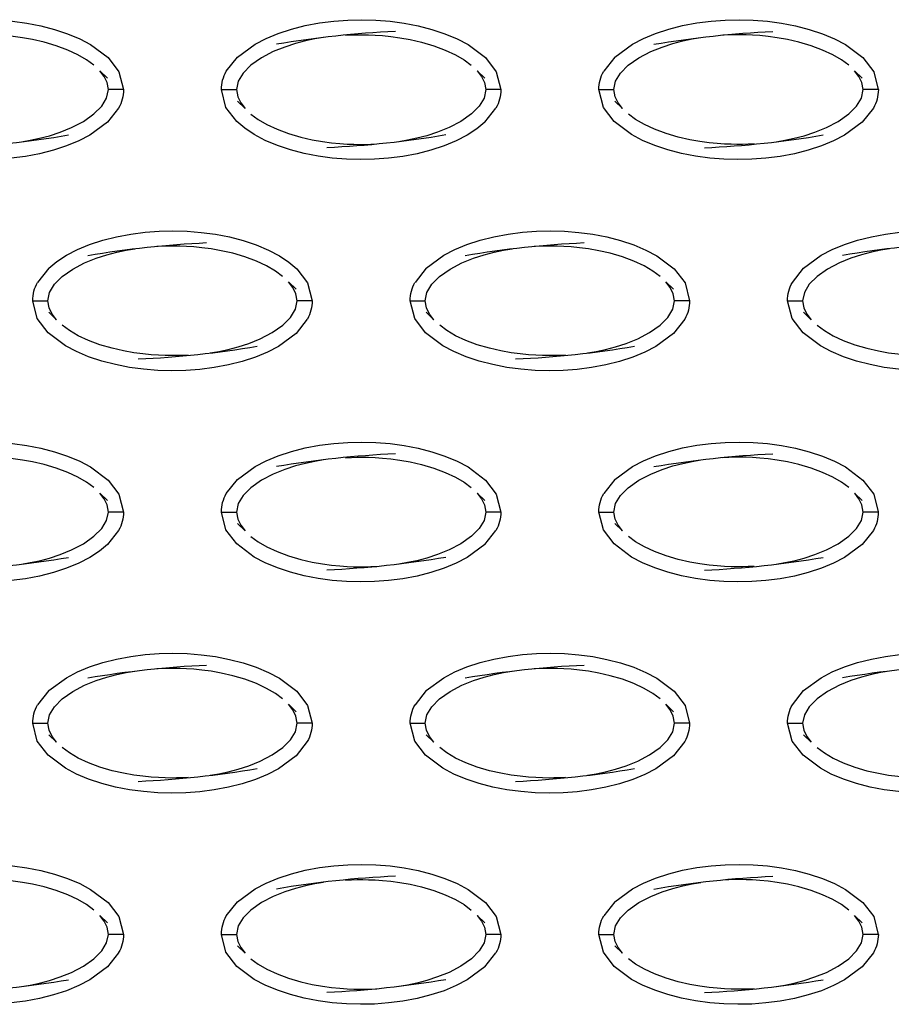
# Model space of a CAD drawing. Units: millimetres. Extents: x -10652 to 14848, y -5850 to 11134.
# Drawn here: x -539 to -481, y 3493 to 3559 of the extents above; entities that cross this region are included whole.
import ezdxf

# ---------------------------------------------------------------- set-up
doc = ezdxf.new("R2010")
doc.units = ezdxf.units.MM
doc.layers.add('DEFAULT', color=7, linetype='Continuous')

msp = doc.modelspace()

# ---------------------------------------------------------------- linework, layer by layer
at = {"layer": 'DEFAULT'}
for p, q in [((-525.042, 3555.093), (-524.301, 3556.029)), ((-499.32, 3556.026), (-500.059, 3555.093)), ((-533.422, 3555.125), (-532.915, 3554.636)), ((-508.442, 3555.124), (-507.932, 3554.636)), ((-483.461, 3555.125), (-482.949, 3554.636)), ((-531.847, 3553.874), (-532.846, 3553.874)), ((-525.368, 3553.874), (-524.369, 3553.874)), ((-506.864, 3553.874), (-507.863, 3553.874)), ((-500.385, 3553.874), (-499.386, 3553.874)), ((-481.881, 3553.874), (-482.88, 3553.874)), ((-523.79, 3552.623), (-524.3, 3553.113)), ((-498.807, 3552.626), (-499.317, 3553.113)), ((-532.173, 3552.658), (-532.914, 3551.722)), ((-507.931, 3551.722), (-507.19, 3552.658)), ((-482.206, 3552.658), (-482.948, 3551.722)), ((-536.792, 3542.054), (-537.534, 3541.119)), ((-511.809, 3542.054), (-512.551, 3541.119)), ((-487.567, 3541.119), (-486.826, 3542.054)), ((-520.932, 3541.152), (-520.424, 3540.664)), ((-495.95, 3541.153), (-495.44, 3540.664)), ((-537.86, 3539.902), (-536.861, 3539.902)), ((-519.36, 3539.902), (-520.354, 3539.902)), ((-512.876, 3539.902), (-511.877, 3539.902)), ((-494.372, 3539.902), (-495.371, 3539.902)), ((-487.893, 3539.902), (-486.894, 3539.902)), ((-536.279, 3538.651), (-536.791, 3539.14)), ((-511.298, 3538.649), (-511.808, 3539.14)), ((-486.316, 3538.649), (-486.825, 3539.14)), ((-519.681, 3538.683), (-520.423, 3537.747)), ((-519.679, 3538.692), (-519.681, 3538.683)), ((-494.698, 3538.683), (-495.44, 3537.747)), ((-494.695, 3538.694), (-494.698, 3538.683)), ((-525.042, 3527.146), (-524.305, 3528.077)), ((-499.322, 3528.077), (-500.059, 3527.146)), ((-533.421, 3527.177), (-532.915, 3526.691)), ((-508.439, 3527.178), (-507.932, 3526.691)), ((-483.45, 3527.17), (-483.457, 3527.179)), ((-483.448, 3527.167), (-482.949, 3526.691)), ((-531.849, 3525.927), (-532.846, 3525.927)), ((-525.368, 3525.927), (-524.369, 3525.927)), ((-506.864, 3525.927), (-507.863, 3525.927)), ((-500.385, 3525.927), (-499.386, 3525.927)), ((-481.881, 3525.927), (-482.88, 3525.927)), ((-523.791, 3524.677), (-524.3, 3525.165)), ((-498.808, 3524.679), (-499.317, 3525.165)), ((-532.173, 3524.71), (-532.914, 3523.775)), ((-507.931, 3523.775), (-507.19, 3524.71)), ((-482.206, 3524.71), (-482.948, 3523.775)), ((-482.206, 3524.713), (-482.206, 3524.712)), ((-536.792, 3514.107), (-537.534, 3513.171)), ((-511.809, 3514.107), (-512.547, 3513.177)), ((-487.563, 3513.179), (-486.826, 3514.107)), ((-520.934, 3513.204), (-520.424, 3512.716)), ((-512.551, 3513.171), (-512.547, 3513.176)), ((-495.951, 3513.206), (-495.44, 3512.716)), ((-487.567, 3513.171), (-487.562, 3513.178)), ((-537.86, 3511.955), (-536.861, 3511.955)), ((-519.355, 3511.955), (-520.354, 3511.955)), ((-512.876, 3511.955), (-511.877, 3511.955)), ((-494.372, 3511.955), (-495.371, 3511.955)), ((-487.893, 3511.955), (-486.894, 3511.955)), ((-536.28, 3510.704), (-536.791, 3511.193)), ((-519.679, 3510.745), (-519.681, 3510.736)), ((-511.301, 3510.704), (-511.808, 3511.193)), ((-486.319, 3510.705), (-486.825, 3511.193)), ((-519.681, 3510.736), (-520.423, 3509.802)), ((-494.698, 3510.736), (-495.44, 3509.802)), ((-525.042, 3499.199), (-524.301, 3500.134)), ((-499.317, 3500.134), (-500.059, 3499.199)), ((-533.423, 3499.231), (-532.915, 3498.744)), ((-508.441, 3499.233), (-507.932, 3498.744)), ((-483.46, 3499.234), (-482.949, 3498.744)), ((-531.847, 3497.98), (-532.846, 3497.98)), ((-525.368, 3497.98), (-524.369, 3497.98)), ((-506.864, 3497.98), (-507.863, 3497.98)), ((-500.385, 3497.98), (-499.386, 3497.98)), ((-481.881, 3497.98), (-482.88, 3497.98)), ((-523.792, 3496.731), (-524.3, 3497.218)), ((-498.81, 3496.732), (-499.317, 3497.218)), ((-532.173, 3496.763), (-532.914, 3495.828)), ((-532.17, 3496.773), (-532.173, 3496.763)), ((-507.931, 3495.828), (-507.19, 3496.763)), ((-482.206, 3496.763), (-482.948, 3495.828))]:
    msp.add_line(p, q, dxfattribs=at)
for points in [[(-549.285, 3556.027), (-549.284, 3556.029), (-548.121, 3556.888), (-547.394, 3557.265), (-546.586, 3557.597), (-545.716, 3557.882), (-544.8, 3558.115), (-543.857, 3558.29), (-542.912, 3558.412), (-541.985, 3558.48), (-541.062, 3558.501), (-540.129, 3558.476), (-539.188, 3558.404), (-538.25, 3558.279), (-537.323, 3558.099), (-536.416, 3557.863), (-535.551, 3557.574), (-534.745, 3557.236), (-534.021, 3556.855), (-532.873, 3555.992), (-532.152, 3555.054), (-531.847, 3553.874)], [(-524.3, 3556.029), (-523.138, 3556.888), (-522.411, 3557.265), (-521.603, 3557.597), (-520.733, 3557.882), (-519.816, 3558.115), (-518.873, 3558.29), (-517.929, 3558.412), (-517.002, 3558.48), (-516.079, 3558.501), (-515.146, 3558.476), (-514.205, 3558.404), (-513.267, 3558.279), (-512.339, 3558.099), (-511.433, 3557.863), (-510.568, 3557.574), (-509.762, 3557.236), (-509.038, 3556.855), (-507.89, 3555.992), (-507.169, 3555.054), (-506.864, 3553.874), (-506.864, 3553.874)], [(-499.319, 3556.027), (-499.317, 3556.029), (-498.155, 3556.888), (-497.428, 3557.265), (-496.62, 3557.597), (-495.749, 3557.882), (-494.833, 3558.115), (-493.89, 3558.29), (-492.946, 3558.412), (-492.018, 3558.48), (-491.096, 3558.501), (-490.162, 3558.476), (-489.222, 3558.404), (-488.284, 3558.279), (-487.356, 3558.099), (-486.45, 3557.863), (-485.584, 3557.574), (-484.779, 3557.236), (-484.055, 3556.855), (-482.907, 3555.992), (-482.185, 3555.054), (-481.881, 3553.876)], [(-533.806, 3555.488), (-534.287, 3555.843), (-534.864, 3556.181), (-535.534, 3556.496), (-536.298, 3556.781), (-537.103, 3557.017), (-537.864, 3557.191), (-538.54, 3557.31), (-539.143, 3557.39), (-539.691, 3557.445), (-540.178, 3557.478), (-540.607, 3557.494), (-540.994, 3557.501), (-541.363, 3557.499), (-541.738, 3557.49), (-542.136, 3557.47), (-542.136, 3557.47)], [(-518.61, 3557.32), (-519.181, 3557.224), (-519.798, 3557.095), (-520.462, 3556.921), (-521.17, 3556.693), (-521.931, 3556.386), (-522.719, 3555.974), (-523.414, 3555.484), (-523.926, 3554.968), (-524.251, 3554.435), (-524.369, 3553.874), (-524.285, 3553.406), (-524.083, 3552.997), (-523.791, 3552.624)], [(-517.155, 3557.47), (-517.153, 3557.47), (-516.754, 3557.49), (-516.38, 3557.499), (-516.011, 3557.501), (-515.623, 3557.494), (-515.195, 3557.478), (-514.707, 3557.445), (-514.16, 3557.39), (-513.557, 3557.31), (-512.881, 3557.191), (-512.12, 3557.017), (-511.315, 3556.781), (-510.551, 3556.496), (-509.88, 3556.181), (-509.304, 3555.843), (-508.823, 3555.488)], [(-498.808, 3552.624), (-499.1, 3552.997), (-499.303, 3553.406), (-499.386, 3553.874), (-499.268, 3554.435), (-498.943, 3554.968), (-498.431, 3555.484), (-497.735, 3555.974), (-496.949, 3556.386), (-496.187, 3556.693), (-495.478, 3556.921), (-494.815, 3557.095), (-494.198, 3557.224), (-493.627, 3557.32)], [(-483.84, 3555.488), (-484.321, 3555.843), (-484.897, 3556.181), (-485.567, 3556.496), (-486.332, 3556.781), (-487.137, 3557.017), (-487.898, 3557.191), (-488.574, 3557.31), (-489.177, 3557.39), (-489.724, 3557.445), (-490.212, 3557.478), (-490.64, 3557.494), (-491.028, 3557.501), (-491.397, 3557.499), (-491.771, 3557.49), (-492.17, 3557.47), (-492.17, 3557.47)], [(-538.605, 3550.429), (-538.034, 3550.527), (-537.417, 3550.656), (-536.753, 3550.828), (-536.045, 3551.056), (-535.284, 3551.365), (-534.496, 3551.775), (-533.801, 3552.267), (-533.289, 3552.781), (-532.964, 3553.316), (-532.846, 3553.874), (-532.93, 3554.345), (-533.132, 3554.751), (-533.424, 3555.126)], [(-508.44, 3555.126), (-508.149, 3554.751), (-507.946, 3554.345), (-507.863, 3553.874), (-507.981, 3553.316), (-508.305, 3552.781), (-508.818, 3552.267), (-509.513, 3551.775), (-510.3, 3551.365), (-511.062, 3551.056), (-511.77, 3550.828), (-512.434, 3550.656), (-513.051, 3550.527), (-513.621, 3550.429)], [(-488.638, 3550.429), (-488.067, 3550.527), (-487.45, 3550.656), (-486.787, 3550.828), (-486.079, 3551.056), (-485.317, 3551.365), (-484.53, 3551.775), (-483.834, 3552.267), (-483.323, 3552.781), (-482.998, 3553.316), (-482.88, 3553.874), (-482.963, 3554.345), (-483.166, 3554.751), (-483.457, 3555.126)], [(-532.915, 3551.722), (-534.077, 3550.863), (-534.804, 3550.486), (-535.612, 3550.152), (-536.482, 3549.867), (-537.399, 3549.634), (-538.342, 3549.458), (-539.286, 3549.337), (-540.213, 3549.269), (-541.136, 3549.247), (-542.069, 3549.273), (-543.01, 3549.347), (-543.948, 3549.472), (-544.876, 3549.652), (-545.782, 3549.888), (-546.647, 3550.177), (-547.453, 3550.515), (-548.177, 3550.896), (-549.325, 3551.759), (-550.046, 3552.697), (-550.351, 3553.872)], [(-507.931, 3551.722), (-508.462, 3551.277), (-509.094, 3550.863), (-509.821, 3550.486), (-510.629, 3550.152), (-511.499, 3549.867), (-512.415, 3549.634), (-513.358, 3549.458), (-514.303, 3549.337), (-515.23, 3549.269), (-516.153, 3549.247), (-517.086, 3549.273), (-518.027, 3549.347), (-518.965, 3549.472), (-519.892, 3549.652), (-520.799, 3549.888), (-521.664, 3550.177), (-522.47, 3550.515), (-523.194, 3550.896), (-523.82, 3551.314), (-524.342, 3551.759), (-525.063, 3552.697), (-525.368, 3553.873)], [(-482.951, 3551.72), (-484.111, 3550.863), (-484.838, 3550.486), (-485.646, 3550.152), (-486.516, 3549.867), (-487.432, 3549.634), (-488.375, 3549.458), (-489.32, 3549.337), (-490.247, 3549.269), (-491.17, 3549.247), (-492.103, 3549.273), (-493.043, 3549.347), (-493.982, 3549.472), (-494.909, 3549.652), (-495.815, 3549.888), (-496.681, 3550.177), (-497.487, 3550.515), (-498.211, 3550.896), (-499.358, 3551.759), (-500.08, 3552.697), (-500.385, 3553.874), (-500.385, 3553.874)], [(-523.409, 3552.261), (-522.928, 3551.908), (-522.351, 3551.57), (-521.681, 3551.255), (-520.917, 3550.968), (-520.112, 3550.732), (-519.351, 3550.558), (-518.675, 3550.439), (-518.072, 3550.359), (-517.524, 3550.306), (-517.037, 3550.273), (-516.608, 3550.255), (-516.221, 3550.249), (-515.852, 3550.249), (-515.477, 3550.259), (-515.079, 3550.279)], [(-490.096, 3550.279), (-490.096, 3550.279), (-490.494, 3550.259), (-490.869, 3550.249), (-491.238, 3550.249), (-491.625, 3550.255), (-492.054, 3550.273), (-492.541, 3550.306), (-493.088, 3550.359), (-493.692, 3550.439), (-494.368, 3550.558), (-495.128, 3550.732), (-495.934, 3550.968), (-496.698, 3551.255), (-497.368, 3551.57), (-497.945, 3551.908), (-498.426, 3552.261)], [(-536.792, 3542.054), (-536.262, 3542.499), (-535.63, 3542.914), (-534.902, 3543.29), (-534.095, 3543.624), (-533.224, 3543.91), (-532.308, 3544.142), (-531.365, 3544.318), (-530.421, 3544.439), (-529.493, 3544.507), (-528.571, 3544.529), (-527.637, 3544.503), (-526.697, 3544.429), (-525.759, 3544.304), (-524.831, 3544.124), (-523.925, 3543.888), (-523.059, 3543.599), (-522.254, 3543.261), (-521.53, 3542.88), (-520.904, 3542.462), (-520.382, 3542.017), (-519.66, 3541.08), (-519.355, 3539.902), (-519.356, 3539.899)], [(-511.807, 3542.056), (-510.646, 3542.914), (-509.919, 3543.29), (-509.112, 3543.624), (-508.241, 3543.91), (-507.325, 3544.142), (-506.382, 3544.318), (-505.437, 3544.439), (-504.51, 3544.507), (-503.588, 3544.529), (-502.654, 3544.503), (-501.714, 3544.429), (-500.775, 3544.304), (-499.848, 3544.124), (-498.942, 3543.888), (-498.076, 3543.599), (-497.271, 3543.261), (-496.546, 3542.88), (-495.399, 3542.017), (-494.677, 3541.08), (-494.373, 3539.904)], [(-486.824, 3542.056), (-485.663, 3542.914), (-484.936, 3543.29), (-484.128, 3543.624), (-483.258, 3543.91), (-482.342, 3544.142), (-481.399, 3544.318), (-480.454, 3544.439), (-479.527, 3544.507), (-478.604, 3544.529), (-477.671, 3544.503), (-476.731, 3544.429), (-475.792, 3544.304), (-474.865, 3544.124), (-473.959, 3543.888), (-473.093, 3543.599), (-472.287, 3543.261), (-471.563, 3542.88), (-470.416, 3542.017), (-469.694, 3541.08), (-469.39, 3539.905)], [(-536.283, 3538.65), (-536.575, 3539.025), (-536.777, 3539.431), (-536.861, 3539.902), (-536.742, 3540.46), (-536.418, 3540.996), (-535.906, 3541.509), (-535.21, 3542.001), (-534.423, 3542.412), (-533.661, 3542.72), (-532.953, 3542.949), (-532.29, 3543.121), (-531.673, 3543.249), (-531.102, 3543.347)], [(-521.315, 3541.515), (-521.796, 3541.869), (-522.372, 3542.206), (-523.042, 3542.521), (-523.806, 3542.808), (-524.612, 3543.044), (-525.372, 3543.218), (-526.049, 3543.337), (-526.652, 3543.417), (-527.199, 3543.47), (-527.686, 3543.503), (-528.115, 3543.521), (-528.502, 3543.527), (-528.871, 3543.527), (-529.246, 3543.517), (-529.644, 3543.497), (-529.646, 3543.497)], [(-511.3, 3538.65), (-511.591, 3539.025), (-511.794, 3539.431), (-511.877, 3539.902), (-511.759, 3540.46), (-511.434, 3540.996), (-510.923, 3541.509), (-510.227, 3542.001), (-509.44, 3542.412), (-508.679, 3542.72), (-507.97, 3542.949), (-507.306, 3543.121), (-506.69, 3543.249), (-506.118, 3543.347)], [(-496.331, 3541.515), (-496.813, 3541.869), (-497.389, 3542.206), (-498.059, 3542.521), (-498.823, 3542.808), (-499.629, 3543.044), (-500.389, 3543.218), (-501.066, 3543.337), (-501.669, 3543.417), (-502.216, 3543.47), (-502.703, 3543.503), (-503.132, 3543.521), (-503.519, 3543.527), (-503.888, 3543.527), (-504.263, 3543.517), (-504.661, 3543.497), (-504.662, 3543.497)], [(-481.136, 3543.347), (-481.707, 3543.249), (-482.324, 3543.121), (-482.987, 3542.949), (-483.695, 3542.72), (-484.457, 3542.412), (-485.244, 3542.001), (-485.94, 3541.509), (-486.451, 3540.996), (-486.776, 3540.46), (-486.894, 3539.902), (-486.811, 3539.431), (-486.608, 3539.025), (-486.317, 3538.65)], [(-526.113, 3536.456), (-525.542, 3536.552), (-524.925, 3536.681), (-524.262, 3536.855), (-523.554, 3537.083), (-522.792, 3537.39), (-522.005, 3537.802), (-521.309, 3538.292), (-520.797, 3538.808), (-520.472, 3539.341), (-520.354, 3539.902), (-520.438, 3540.371), (-520.64, 3540.779), (-520.932, 3541.152)], [(-501.13, 3536.456), (-500.559, 3536.552), (-499.942, 3536.681), (-499.279, 3536.855), (-498.571, 3537.083), (-497.808, 3537.39), (-497.022, 3537.802), (-496.326, 3538.292), (-495.814, 3538.808), (-495.49, 3539.341), (-495.371, 3539.902), (-495.455, 3540.371), (-495.658, 3540.779), (-495.949, 3541.152)], [(-520.426, 3537.745), (-521.585, 3536.888), (-522.313, 3536.511), (-523.12, 3536.179), (-523.991, 3535.894), (-524.907, 3535.662), (-525.85, 3535.486), (-526.794, 3535.365), (-527.721, 3535.296), (-528.644, 3535.275), (-529.578, 3535.3), (-530.518, 3535.372), (-531.456, 3535.497), (-532.384, 3535.677), (-533.29, 3535.914), (-534.156, 3536.203), (-534.961, 3536.54), (-535.685, 3536.921), (-536.833, 3537.785), (-537.555, 3538.722), (-537.859, 3539.9)], [(-495.44, 3537.747), (-496.602, 3536.888), (-497.329, 3536.511), (-498.137, 3536.179), (-499.008, 3535.894), (-499.924, 3535.662), (-500.867, 3535.486), (-501.811, 3535.365), (-502.739, 3535.296), (-503.661, 3535.275), (-504.595, 3535.3), (-505.535, 3535.372), (-506.473, 3535.497), (-507.401, 3535.677), (-508.307, 3535.914), (-509.173, 3536.203), (-509.978, 3536.54), (-510.702, 3536.921), (-511.85, 3537.785), (-512.572, 3538.722), (-512.876, 3539.902), (-512.876, 3539.902)], [(-470.46, 3537.745), (-471.619, 3536.888), (-472.346, 3536.511), (-473.154, 3536.179), (-474.025, 3535.894), (-474.941, 3535.662), (-475.884, 3535.486), (-476.828, 3535.365), (-477.755, 3535.296), (-478.678, 3535.275), (-479.612, 3535.3), (-480.552, 3535.372), (-481.49, 3535.497), (-482.418, 3535.677), (-483.324, 3535.914), (-484.19, 3536.203), (-484.995, 3536.54), (-485.719, 3536.921), (-486.867, 3537.785), (-487.588, 3538.722), (-487.893, 3539.9)], [(-527.571, 3536.306), (-527.571, 3536.306), (-527.969, 3536.287), (-528.344, 3536.277), (-528.713, 3536.275), (-529.1, 3536.283), (-529.529, 3536.298), (-530.016, 3536.331), (-530.563, 3536.386), (-531.166, 3536.466), (-531.843, 3536.585), (-532.603, 3536.759), (-533.409, 3536.996), (-534.173, 3537.281), (-534.843, 3537.595), (-535.419, 3537.933), (-535.9, 3538.289)], [(-502.587, 3536.306), (-502.587, 3536.306), (-502.986, 3536.287), (-503.36, 3536.277), (-503.73, 3536.275), (-504.117, 3536.283), (-504.545, 3536.298), (-505.033, 3536.331), (-505.58, 3536.386), (-506.183, 3536.466), (-506.859, 3536.585), (-507.62, 3536.759), (-508.426, 3536.996), (-509.19, 3537.281), (-509.86, 3537.595), (-510.436, 3537.933), (-510.917, 3538.289)], [(-485.934, 3538.289), (-485.453, 3537.933), (-484.877, 3537.595), (-484.206, 3537.281), (-483.442, 3536.996), (-482.637, 3536.759), (-481.876, 3536.585), (-481.2, 3536.466), (-480.597, 3536.386), (-480.05, 3536.331), (-479.562, 3536.298), (-479.134, 3536.283), (-478.746, 3536.275), (-478.377, 3536.277), (-478.003, 3536.287), (-477.604, 3536.306), (-477.604, 3536.306)], [(-549.284, 3528.08), (-549.284, 3528.081), (-548.121, 3528.941), (-547.394, 3529.318), (-546.586, 3529.652), (-545.716, 3529.937), (-544.8, 3530.167), (-543.857, 3530.343), (-542.912, 3530.464), (-541.985, 3530.533), (-541.062, 3530.554), (-540.129, 3530.529), (-539.188, 3530.456), (-538.25, 3530.331), (-537.323, 3530.152), (-536.416, 3529.915), (-535.551, 3529.626), (-534.745, 3529.289), (-534.021, 3528.908), (-532.873, 3528.044), (-532.152, 3527.107), (-531.847, 3525.927), (-531.847, 3525.927)], [(-524.303, 3528.078), (-524.301, 3528.081), (-523.138, 3528.941), (-522.411, 3529.318), (-521.603, 3529.652), (-520.733, 3529.937), (-519.816, 3530.167), (-518.873, 3530.343), (-517.929, 3530.464), (-517.002, 3530.533), (-516.079, 3530.554), (-515.146, 3530.529), (-514.205, 3530.456), (-513.267, 3530.331), (-512.339, 3530.152), (-511.433, 3529.915), (-510.568, 3529.626), (-509.762, 3529.289), (-509.038, 3528.908), (-507.89, 3528.044), (-507.169, 3527.107), (-506.864, 3525.927)], [(-499.32, 3528.078), (-499.317, 3528.081), (-498.155, 3528.941), (-497.428, 3529.318), (-496.62, 3529.652), (-495.749, 3529.937), (-494.833, 3530.167), (-493.89, 3530.343), (-492.946, 3530.464), (-492.018, 3530.533), (-491.096, 3530.554), (-490.162, 3530.529), (-489.222, 3530.456), (-488.284, 3530.331), (-487.356, 3530.152), (-486.45, 3529.915), (-485.584, 3529.626), (-484.779, 3529.289), (-484.055, 3528.908), (-482.907, 3528.044), (-482.185, 3527.107), (-481.881, 3525.93)], [(-533.806, 3527.54), (-534.287, 3527.896), (-534.864, 3528.234), (-535.534, 3528.548), (-536.298, 3528.833), (-537.103, 3529.07), (-537.864, 3529.244), (-538.54, 3529.363), (-539.143, 3529.443), (-539.691, 3529.497), (-540.178, 3529.531), (-540.607, 3529.548), (-540.994, 3529.554), (-541.363, 3529.552), (-541.738, 3529.542), (-542.136, 3529.523), (-542.139, 3529.523)], [(-518.61, 3529.372), (-519.181, 3529.277), (-519.798, 3529.148), (-520.462, 3528.974), (-521.17, 3528.746), (-521.931, 3528.439), (-522.719, 3528.027), (-523.414, 3527.537), (-523.926, 3527.021), (-524.251, 3526.488), (-524.369, 3525.927), (-524.285, 3525.458), (-524.083, 3525.052), (-523.791, 3524.677)], [(-517.153, 3529.523), (-517.153, 3529.523), (-516.754, 3529.542), (-516.38, 3529.552), (-516.011, 3529.554), (-515.623, 3529.548), (-515.195, 3529.531), (-514.707, 3529.497), (-514.16, 3529.443), (-513.557, 3529.363), (-512.881, 3529.244), (-512.12, 3529.07), (-511.315, 3528.833), (-510.551, 3528.548), (-509.88, 3528.234), (-509.304, 3527.896), (-508.823, 3527.54)], [(-498.808, 3524.677), (-499.1, 3525.052), (-499.303, 3525.458), (-499.386, 3525.927), (-499.268, 3526.488), (-498.943, 3527.021), (-498.431, 3527.537), (-497.735, 3528.027), (-496.949, 3528.439), (-496.187, 3528.746), (-495.478, 3528.974), (-494.815, 3529.148), (-494.198, 3529.277), (-493.627, 3529.372)], [(-483.84, 3527.54), (-484.321, 3527.896), (-484.897, 3528.234), (-485.567, 3528.548), (-486.332, 3528.833), (-487.137, 3529.07), (-487.898, 3529.244), (-488.574, 3529.363), (-489.177, 3529.443), (-489.724, 3529.497), (-490.212, 3529.531), (-490.64, 3529.548), (-491.028, 3529.554), (-491.397, 3529.552), (-491.771, 3529.542), (-492.17, 3529.523), (-492.174, 3529.523)], [(-538.605, 3522.484), (-538.034, 3522.58), (-537.417, 3522.708), (-536.753, 3522.88), (-536.045, 3523.109), (-535.284, 3523.417), (-534.496, 3523.83), (-533.801, 3524.32), (-533.289, 3524.833), (-532.964, 3525.369), (-532.846, 3525.927), (-532.93, 3526.398), (-533.132, 3526.804), (-533.424, 3527.179)], [(-508.44, 3527.179), (-508.149, 3526.804), (-507.946, 3526.398), (-507.863, 3525.927), (-507.981, 3525.369), (-508.305, 3524.833), (-508.818, 3524.32), (-509.513, 3523.83), (-510.3, 3523.417), (-511.062, 3523.109), (-511.77, 3522.88), (-512.434, 3522.708), (-513.051, 3522.58), (-513.621, 3522.484)], [(-488.638, 3522.484), (-488.067, 3522.58), (-487.45, 3522.708), (-486.787, 3522.88), (-486.079, 3523.109), (-485.317, 3523.417), (-484.53, 3523.83), (-483.834, 3524.32), (-483.323, 3524.833), (-482.998, 3525.369), (-482.88, 3525.927), (-482.963, 3526.398), (-483.166, 3526.804), (-483.446, 3527.165)], [(-532.917, 3523.772), (-533.445, 3523.331), (-534.077, 3522.915), (-534.804, 3522.539), (-535.612, 3522.205), (-536.482, 3521.919), (-537.399, 3521.687), (-538.342, 3521.511), (-539.286, 3521.39), (-540.213, 3521.322), (-541.136, 3521.302), (-542.069, 3521.326), (-543.01, 3521.4), (-543.948, 3521.525), (-544.876, 3521.705), (-545.782, 3521.941), (-546.647, 3522.23), (-547.453, 3522.568), (-548.177, 3522.949), (-548.803, 3523.367), (-549.325, 3523.812), (-550.046, 3524.749), (-550.351, 3525.927)], [(-507.933, 3523.774), (-509.094, 3522.915), (-509.821, 3522.539), (-510.629, 3522.205), (-511.499, 3521.919), (-512.415, 3521.687), (-513.358, 3521.511), (-514.303, 3521.39), (-515.23, 3521.322), (-516.153, 3521.302), (-517.086, 3521.326), (-518.027, 3521.4), (-518.965, 3521.525), (-519.892, 3521.705), (-520.799, 3521.941), (-521.664, 3522.23), (-522.47, 3522.568), (-523.194, 3522.949), (-524.342, 3523.812), (-525.063, 3524.749), (-525.367, 3525.925)], [(-482.951, 3523.773), (-484.111, 3522.915), (-484.838, 3522.539), (-485.646, 3522.205), (-486.516, 3521.919), (-487.432, 3521.687), (-488.375, 3521.511), (-489.32, 3521.39), (-490.247, 3521.322), (-491.17, 3521.302), (-492.103, 3521.326), (-493.043, 3521.4), (-493.982, 3521.525), (-494.909, 3521.705), (-495.815, 3521.941), (-496.681, 3522.23), (-497.487, 3522.568), (-498.211, 3522.949), (-499.358, 3523.812), (-500.08, 3524.749), (-500.385, 3525.926)], [(-523.409, 3524.314), (-522.928, 3523.96), (-522.351, 3523.622), (-521.681, 3523.308), (-520.917, 3523.021), (-520.112, 3522.785), (-519.351, 3522.611), (-518.675, 3522.494), (-518.072, 3522.412), (-517.524, 3522.359), (-517.037, 3522.326), (-516.608, 3522.308), (-516.221, 3522.302), (-515.852, 3522.304), (-515.477, 3522.314), (-515.079, 3522.331), (-515.079, 3522.331)], [(-490.096, 3522.331), (-490.096, 3522.331), (-490.494, 3522.314), (-490.869, 3522.304), (-491.238, 3522.302), (-491.625, 3522.308), (-492.054, 3522.326), (-492.541, 3522.359), (-493.088, 3522.412), (-493.692, 3522.494), (-494.368, 3522.611), (-495.128, 3522.785), (-495.934, 3523.021), (-496.698, 3523.308), (-497.368, 3523.622), (-497.945, 3523.96), (-498.426, 3524.314)], [(-536.793, 3514.107), (-536.792, 3514.107), (-535.63, 3514.966), (-534.902, 3515.343), (-534.095, 3515.677), (-533.224, 3515.962), (-532.308, 3516.195), (-531.365, 3516.371), (-530.421, 3516.492), (-529.493, 3516.56), (-528.571, 3516.581), (-527.637, 3516.556), (-526.697, 3516.482), (-525.759, 3516.357), (-524.831, 3516.177), (-523.925, 3515.941), (-523.059, 3515.652), (-522.254, 3515.314), (-521.53, 3514.935), (-520.382, 3514.07), (-519.66, 3513.132), (-519.355, 3511.955)], [(-511.809, 3514.107), (-511.809, 3514.107), (-510.646, 3514.966), (-509.919, 3515.343), (-509.112, 3515.677), (-508.241, 3515.962), (-507.325, 3516.195), (-506.382, 3516.371), (-505.437, 3516.492), (-504.51, 3516.56), (-503.588, 3516.581), (-502.654, 3516.556), (-501.714, 3516.482), (-500.775, 3516.357), (-499.848, 3516.177), (-498.942, 3515.941), (-498.076, 3515.652), (-497.271, 3515.314), (-496.546, 3514.935), (-495.399, 3514.07), (-494.677, 3513.132), (-494.373, 3511.956)], [(-486.826, 3514.107), (-485.663, 3514.966), (-484.936, 3515.343), (-484.128, 3515.677), (-483.258, 3515.962), (-482.342, 3516.195), (-481.399, 3516.371), (-480.454, 3516.492), (-479.527, 3516.56), (-478.604, 3516.581), (-477.671, 3516.556), (-476.731, 3516.482), (-475.792, 3516.357), (-474.865, 3516.177), (-473.959, 3515.941), (-473.093, 3515.652), (-472.287, 3515.314), (-471.563, 3514.935), (-470.416, 3514.07), (-469.694, 3513.132), (-469.39, 3511.958)], [(-536.283, 3510.703), (-536.575, 3511.078), (-536.777, 3511.484), (-536.861, 3511.955), (-536.742, 3512.515), (-536.418, 3513.048), (-535.906, 3513.564), (-535.21, 3514.054), (-534.423, 3514.464), (-533.661, 3514.773), (-532.953, 3515.001), (-532.29, 3515.173), (-531.673, 3515.304), (-531.102, 3515.4)], [(-521.315, 3513.568), (-521.796, 3513.921), (-522.372, 3514.259), (-523.042, 3514.574), (-523.806, 3514.861), (-524.612, 3515.097), (-525.372, 3515.271), (-526.049, 3515.39), (-526.652, 3515.47), (-527.199, 3515.523), (-527.686, 3515.556), (-528.115, 3515.574), (-528.502, 3515.58), (-528.871, 3515.58), (-529.246, 3515.57), (-529.644, 3515.55), (-529.647, 3515.55)], [(-511.3, 3510.703), (-511.591, 3511.078), (-511.794, 3511.484), (-511.877, 3511.955), (-511.759, 3512.515), (-511.434, 3513.048), (-510.923, 3513.564), (-510.227, 3514.054), (-509.44, 3514.464), (-508.679, 3514.773), (-507.97, 3515.001), (-507.306, 3515.173), (-506.69, 3515.304), (-506.118, 3515.4)], [(-496.331, 3513.568), (-496.813, 3513.921), (-497.389, 3514.259), (-498.059, 3514.574), (-498.823, 3514.861), (-499.629, 3515.097), (-500.389, 3515.271), (-501.066, 3515.39), (-501.669, 3515.47), (-502.216, 3515.523), (-502.703, 3515.556), (-503.132, 3515.574), (-503.519, 3515.58), (-503.888, 3515.58), (-504.263, 3515.57), (-504.661, 3515.55), (-504.665, 3515.55)], [(-481.136, 3515.4), (-481.707, 3515.304), (-482.324, 3515.173), (-482.987, 3515.001), (-483.695, 3514.773), (-484.457, 3514.464), (-485.244, 3514.054), (-485.94, 3513.564), (-486.451, 3513.048), (-486.776, 3512.515), (-486.894, 3511.955), (-486.811, 3511.484), (-486.608, 3511.078), (-486.317, 3510.703)], [(-526.113, 3508.509), (-525.542, 3508.605), (-524.925, 3508.734), (-524.262, 3508.908), (-523.554, 3509.136), (-522.792, 3509.443), (-522.005, 3509.855), (-521.309, 3510.345), (-520.797, 3510.861), (-520.472, 3511.394), (-520.354, 3511.955), (-520.438, 3512.425), (-520.64, 3512.831), (-520.932, 3513.205)], [(-501.13, 3508.509), (-500.559, 3508.605), (-499.942, 3508.734), (-499.279, 3508.908), (-498.571, 3509.136), (-497.808, 3509.443), (-497.022, 3509.855), (-496.326, 3510.345), (-495.814, 3510.861), (-495.49, 3511.394), (-495.371, 3511.955), (-495.455, 3512.425), (-495.658, 3512.831), (-495.949, 3513.205)], [(-520.427, 3509.799), (-521.585, 3508.941), (-522.313, 3508.564), (-523.12, 3508.232), (-523.991, 3507.947), (-524.907, 3507.714), (-525.85, 3507.539), (-526.794, 3507.417), (-527.721, 3507.349), (-528.644, 3507.328), (-529.578, 3507.353), (-530.518, 3507.427), (-531.456, 3507.55), (-532.384, 3507.73), (-533.29, 3507.966), (-534.156, 3508.257), (-534.961, 3508.593), (-535.685, 3508.974), (-536.833, 3509.839), (-537.555, 3510.775), (-537.86, 3511.954)], [(-495.444, 3509.799), (-496.602, 3508.941), (-497.329, 3508.564), (-498.137, 3508.232), (-499.008, 3507.947), (-499.924, 3507.714), (-500.867, 3507.539), (-501.811, 3507.417), (-502.739, 3507.349), (-503.661, 3507.328), (-504.595, 3507.353), (-505.535, 3507.427), (-506.473, 3507.55), (-507.401, 3507.73), (-508.307, 3507.966), (-509.173, 3508.257), (-509.978, 3508.593), (-510.702, 3508.974), (-511.85, 3509.839), (-512.572, 3510.775), (-512.876, 3511.955), (-512.876, 3511.955)], [(-470.457, 3509.802), (-470.457, 3509.802), (-471.619, 3508.941), (-472.346, 3508.564), (-473.154, 3508.232), (-474.025, 3507.947), (-474.941, 3507.714), (-475.884, 3507.539), (-476.828, 3507.417), (-477.755, 3507.349), (-478.678, 3507.328), (-479.612, 3507.353), (-480.552, 3507.427), (-481.49, 3507.55), (-482.418, 3507.73), (-483.324, 3507.966), (-484.19, 3508.257), (-484.995, 3508.593), (-485.719, 3508.974), (-486.867, 3509.839), (-487.588, 3510.775), (-487.893, 3511.955), (-487.893, 3511.956)], [(-527.571, 3508.359), (-527.571, 3508.359), (-527.969, 3508.339), (-528.344, 3508.33), (-528.713, 3508.328), (-529.1, 3508.335), (-529.529, 3508.353), (-530.016, 3508.384), (-530.563, 3508.439), (-531.166, 3508.519), (-531.843, 3508.638), (-532.603, 3508.812), (-533.409, 3509.048), (-534.173, 3509.333), (-534.843, 3509.65), (-535.419, 3509.986), (-535.9, 3510.341)], [(-502.587, 3508.359), (-502.587, 3508.359), (-502.986, 3508.339), (-503.36, 3508.33), (-503.73, 3508.328), (-504.117, 3508.335), (-504.545, 3508.353), (-505.033, 3508.384), (-505.58, 3508.439), (-506.183, 3508.519), (-506.859, 3508.638), (-507.62, 3508.812), (-508.426, 3509.048), (-509.19, 3509.333), (-509.86, 3509.65), (-510.436, 3509.986), (-510.917, 3510.341)], [(-485.934, 3510.341), (-485.453, 3509.986), (-484.877, 3509.65), (-484.206, 3509.333), (-483.442, 3509.048), (-482.637, 3508.812), (-481.876, 3508.638), (-481.2, 3508.519), (-480.597, 3508.439), (-480.05, 3508.384), (-479.562, 3508.353), (-479.134, 3508.335), (-478.746, 3508.328), (-478.377, 3508.33), (-478.003, 3508.339), (-477.604, 3508.359), (-477.604, 3508.359)], [(-549.28, 3500.137), (-548.121, 3500.994), (-547.394, 3501.371), (-546.586, 3501.705), (-545.716, 3501.99), (-544.8, 3502.22), (-543.857, 3502.396), (-542.912, 3502.517), (-541.985, 3502.587), (-541.062, 3502.607), (-540.129, 3502.581), (-539.188, 3502.509), (-538.25, 3502.384), (-537.323, 3502.205), (-536.416, 3501.968), (-535.551, 3501.679), (-534.745, 3501.341), (-534.021, 3500.96), (-532.873, 3500.097), (-532.152, 3499.16), (-531.847, 3497.98)], [(-524.297, 3500.137), (-523.138, 3500.994), (-522.411, 3501.371), (-521.603, 3501.705), (-520.733, 3501.99), (-519.816, 3502.22), (-518.873, 3502.396), (-517.929, 3502.517), (-517.002, 3502.587), (-516.079, 3502.607), (-515.146, 3502.581), (-514.205, 3502.509), (-513.267, 3502.384), (-512.339, 3502.205), (-511.433, 3501.968), (-510.568, 3501.679), (-509.762, 3501.341), (-509.038, 3500.96), (-507.89, 3500.097), (-507.169, 3499.16), (-506.864, 3497.981)], [(-499.314, 3500.136), (-498.155, 3500.994), (-497.428, 3501.371), (-496.62, 3501.705), (-495.749, 3501.99), (-494.833, 3502.22), (-493.89, 3502.396), (-492.946, 3502.517), (-492.018, 3502.587), (-491.096, 3502.607), (-490.162, 3502.581), (-489.222, 3502.509), (-488.284, 3502.384), (-487.356, 3502.205), (-486.45, 3501.968), (-485.584, 3501.679), (-484.779, 3501.341), (-484.055, 3500.96), (-482.907, 3500.097), (-482.185, 3499.16), (-481.881, 3497.981)], [(-533.806, 3499.593), (-534.287, 3499.949), (-534.864, 3500.287), (-535.534, 3500.601), (-536.298, 3500.886), (-537.103, 3501.122), (-537.864, 3501.296), (-538.54, 3501.415), (-539.143, 3501.497), (-539.691, 3501.55), (-540.178, 3501.583), (-540.607, 3501.601), (-540.994, 3501.607), (-541.363, 3501.605), (-541.738, 3501.595), (-542.136, 3501.576), (-542.137, 3501.576)], [(-518.61, 3501.425), (-519.181, 3501.33), (-519.798, 3501.201), (-520.462, 3501.027), (-521.17, 3500.8), (-521.931, 3500.492), (-522.719, 3500.08), (-523.414, 3499.589), (-523.926, 3499.074), (-524.251, 3498.54), (-524.369, 3497.98), (-524.285, 3497.511), (-524.083, 3497.105), (-523.791, 3496.73)], [(-517.154, 3501.576), (-517.153, 3501.576), (-516.754, 3501.595), (-516.38, 3501.605), (-516.011, 3501.607), (-515.623, 3501.601), (-515.195, 3501.583), (-514.707, 3501.55), (-514.16, 3501.497), (-513.557, 3501.415), (-512.881, 3501.296), (-512.12, 3501.122), (-511.315, 3500.886), (-510.551, 3500.601), (-509.88, 3500.287), (-509.304, 3499.949), (-508.823, 3499.593)], [(-498.808, 3496.73), (-499.1, 3497.105), (-499.303, 3497.511), (-499.386, 3497.98), (-499.268, 3498.54), (-498.943, 3499.074), (-498.431, 3499.589), (-497.735, 3500.08), (-496.949, 3500.492), (-496.187, 3500.8), (-495.478, 3501.027), (-494.815, 3501.201), (-494.198, 3501.33), (-493.627, 3501.425)], [(-483.84, 3499.593), (-484.321, 3499.949), (-484.897, 3500.287), (-485.567, 3500.601), (-486.332, 3500.886), (-487.137, 3501.122), (-487.898, 3501.296), (-488.574, 3501.415), (-489.177, 3501.497), (-489.724, 3501.55), (-490.212, 3501.583), (-490.64, 3501.601), (-491.028, 3501.607), (-491.397, 3501.605), (-491.771, 3501.595), (-492.17, 3501.576), (-492.171, 3501.576)], [(-538.605, 3494.537), (-538.034, 3494.632), (-537.417, 3494.761), (-536.753, 3494.933), (-536.045, 3495.162), (-535.284, 3495.47), (-534.496, 3495.882), (-533.801, 3496.372), (-533.289, 3496.886), (-532.964, 3497.421), (-532.846, 3497.98), (-532.93, 3498.451), (-533.132, 3498.857), (-533.424, 3499.232)], [(-508.44, 3499.232), (-508.149, 3498.857), (-507.946, 3498.451), (-507.863, 3497.98), (-507.981, 3497.421), (-508.305, 3496.886), (-508.818, 3496.372), (-509.513, 3495.882), (-510.3, 3495.47), (-511.062, 3495.162), (-511.77, 3494.933), (-512.434, 3494.761), (-513.051, 3494.632), (-513.621, 3494.537)], [(-488.638, 3494.537), (-488.067, 3494.632), (-487.45, 3494.761), (-486.787, 3494.933), (-486.079, 3495.162), (-485.317, 3495.47), (-484.53, 3495.882), (-483.834, 3496.372), (-483.323, 3496.886), (-482.998, 3497.421), (-482.88, 3497.98), (-482.963, 3498.451), (-483.166, 3498.857), (-483.457, 3499.232)], [(-532.916, 3495.826), (-534.077, 3494.968), (-534.804, 3494.591), (-535.612, 3494.257), (-536.482, 3493.972), (-537.399, 3493.74), (-538.342, 3493.564), (-539.286, 3493.445), (-540.213, 3493.374), (-541.136, 3493.355), (-542.069, 3493.38), (-543.01, 3493.453), (-543.948, 3493.578), (-544.876, 3493.757), (-545.782, 3493.994), (-546.647, 3494.283), (-547.453, 3494.621), (-548.177, 3495.001), (-549.325, 3495.865), (-550.046, 3496.802), (-550.351, 3497.98)], [(-507.931, 3495.828), (-507.931, 3495.828), (-509.094, 3494.968), (-509.821, 3494.591), (-510.629, 3494.257), (-511.499, 3493.972), (-512.415, 3493.74), (-513.358, 3493.564), (-514.303, 3493.445), (-515.23, 3493.374), (-516.153, 3493.355), (-517.086, 3493.38), (-518.027, 3493.453), (-518.965, 3493.578), (-519.892, 3493.757), (-520.799, 3493.994), (-521.664, 3494.283), (-522.47, 3494.621), (-523.194, 3495.001), (-524.342, 3495.865), (-525.063, 3496.802), (-525.368, 3497.98), (-525.367, 3497.982)], [(-482.95, 3495.826), (-484.111, 3494.968), (-484.838, 3494.591), (-485.646, 3494.257), (-486.516, 3493.972), (-487.432, 3493.74), (-488.375, 3493.564), (-489.32, 3493.445), (-490.247, 3493.374), (-491.17, 3493.355), (-492.103, 3493.38), (-493.043, 3493.453), (-493.982, 3493.578), (-494.909, 3493.757), (-495.815, 3493.994), (-496.681, 3494.283), (-497.487, 3494.621), (-498.211, 3495.001), (-499.358, 3495.865), (-500.08, 3496.802), (-500.385, 3497.98), (-500.384, 3497.985)], [(-523.409, 3496.367), (-522.928, 3496.013), (-522.351, 3495.675), (-521.681, 3495.361), (-520.917, 3495.076), (-520.112, 3494.837), (-519.351, 3494.665), (-518.675, 3494.546), (-518.072, 3494.464), (-517.524, 3494.412), (-517.037, 3494.378), (-516.608, 3494.361), (-516.221, 3494.355), (-515.852, 3494.357), (-515.477, 3494.367), (-515.079, 3494.384), (-515.079, 3494.384)], [(-490.096, 3494.384), (-490.096, 3494.384), (-490.494, 3494.367), (-490.869, 3494.357), (-491.238, 3494.355), (-491.625, 3494.361), (-492.054, 3494.378), (-492.541, 3494.412), (-493.088, 3494.464), (-493.692, 3494.546), (-494.368, 3494.665), (-495.128, 3494.837), (-495.934, 3495.076), (-496.698, 3495.361), (-497.368, 3495.675), (-497.945, 3496.013), (-498.426, 3496.367)]]:
    msp.add_lwpolyline(points, dxfattribs=at)
for centre, radius, start, end in [((-510.873, 3493.082), 64.71, 92.63789, 99.65309), ((-546.342, 3614.668), 64.71, 272.63789, 279.65309), ((-496.376, 3614.668), 64.71, 272.63789, 279.65309), ((-473.398, 3479.108), 64.71, 92.63789, 99.65309), ((-533.851, 3600.694), 64.71, 272.63789, 279.65309), ((-508.865, 3600.67), 64.687, 272.63721, 279.65453), ((-510.873, 3465.135), 64.71, 92.63789, 99.65309), ((-546.342, 3586.721), 64.71, 272.63789, 279.65309), ((-496.376, 3586.721), 64.71, 272.63789, 279.65309), ((-473.398, 3451.161), 64.71, 92.63789, 99.65309), ((-533.851, 3572.747), 64.71, 272.63789, 279.65309), ((-508.865, 3572.723), 64.687, 272.63721, 279.65453), ((-510.873, 3437.188), 64.71, 92.63789, 99.65309), ((-546.342, 3558.774), 64.71, 272.63789, 279.65309), ((-496.376, 3558.774), 64.71, 272.63789, 279.65309)]:
    msp.add_arc(centre, radius, start, end, dxfattribs=at)
at = {"layer": 'DEFAULT', "extrusion": (0, 0, -1)}
for centre, radius, start, end in [((485.892, 3493.106), 64.687, 80.34547, 87.36279), ((522.861, 3553.857), 2.507, 0.39177, 29.53107), ((497.883, 3553.858), 2.502, 0.38157, 29.58411), ((534.355, 3553.894), 2.508, 180.43886, 209.52985), ((509.356, 3553.889), 2.492, 180.34358, 209.62513), ((484.388, 3553.894), 2.508, 180.43886, 209.52985), ((521.357, 3614.645), 64.687, 260.34547, 267.36279), ((523.364, 3479.108), 64.71, 80.34691, 87.36211), ((498.383, 3479.131), 64.687, 80.34547, 87.36279), ((535.357, 3539.883), 2.503, 0.42869, 29.58292), ((510.385, 3539.887), 2.492, 0.34358, 29.62513), ((485.381, 3539.881), 2.512, 0.54179, 29.51385), ((521.846, 3539.919), 2.491, 180.38751, 209.50019), ((496.85, 3539.915), 2.478, 180.30384, 209.52615), ((485.892, 3465.159), 64.687, 80.34547, 87.36279), ((522.861, 3525.91), 2.507, 0.39177, 29.53107), ((497.883, 3525.911), 2.502, 0.38157, 29.58411), ((534.355, 3525.946), 2.508, 180.43886, 209.52985), ((509.356, 3525.942), 2.492, 180.34358, 209.62513), ((484.385, 3525.946), 2.504, 180.4406, 209.50457), ((521.357, 3586.698), 64.687, 260.34547, 267.36279), ((523.364, 3451.161), 64.71, 80.34691, 87.36211), ((498.383, 3451.184), 64.687, 80.34547, 87.36279), ((535.357, 3511.936), 2.503, 0.42869, 29.58292), ((510.382, 3511.939), 2.494, 0.37532, 29.60573), ((485.391, 3511.936), 2.503, 0.42869, 29.58292), ((521.858, 3511.974), 2.502, 180.45733, 209.43184), ((496.876, 3511.971), 2.503, 180.36662, 209.55622), ((485.892, 3437.211), 64.687, 80.34547, 87.36279), ((522.834, 3497.957), 2.534, 0.69622, 29.34599), ((497.866, 3497.96), 2.518, 0.56817, 29.47055), ((534.342, 3497.999), 2.495, 180.44511, 209.43984), ((509.356, 3497.995), 2.492, 180.34358, 209.62513), ((484.388, 3497.999), 2.508, 180.43886, 209.52985), ((521.357, 3558.75), 64.687, 260.34547, 267.36279)]:
    msp.add_arc(centre, radius, start, end, dxfattribs=at)

doc.saveas('drawing.dxf')
